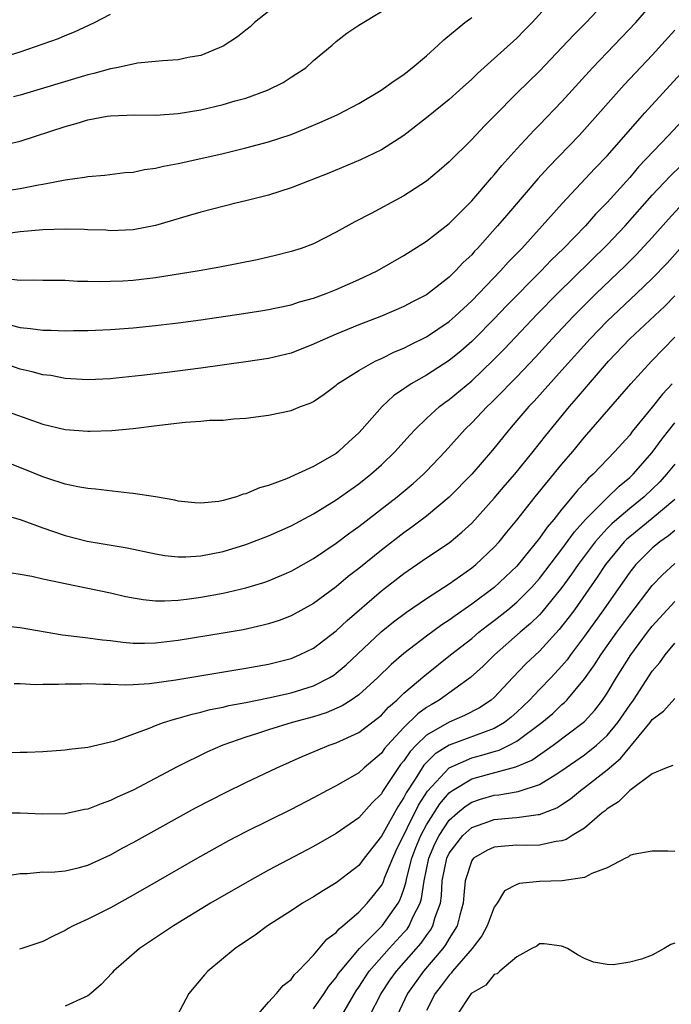
# Model space of a CAD drawing. Units: inches. Extents: x 2613000 to 2616000, y 1491000 to 1494000.
# Drawn here: x 2614519 to 2614577, y 1491088 to 1491175 of the extents above; entities that cross this region are included whole.
import ezdxf

# ---------------------------------------------------------------- set-up
doc = ezdxf.new("R2010")
doc.units = ezdxf.units.IN
doc.header["$MEASUREMENT"] = 0
doc.layers.add('LD26131491_2ft', color=214, linetype='Continuous')

msp = doc.modelspace()

# ---------------------------------------------------------------- linework, layer by layer
at = {"layer": 'LD26131491_2ft'}
for points, elevation in [([(2614566.15, 1491177), (2614564.357, 1491175), (2614563.672, 1491174.328), (2614563, 1491173.631), (2614561, 1491171.807), (2614559.504, 1491170.496), (2614559, 1491169.981), (2614557.911, 1491169), (2614557, 1491168.198), (2614555, 1491166.553), (2614553, 1491164.994), (2614551, 1491163.736), (2614549.151, 1491162.849), (2614546.344, 1491161.656), (2614543, 1491160.348), (2614541, 1491159.713), (2614539, 1491159.204), (2614538.118, 1491159), (2614535, 1491158.195), (2614533.875, 1491157.875), (2614531, 1491157.015), (2614529, 1491156.642), (2614527, 1491156.568), (2614526.6, 1491156.6), (2614525, 1491156.655), (2614524.679, 1491156.679), (2614523, 1491156.714), (2614521, 1491156.654), (2614519, 1491156.461), (2614517, 1491156.204)], 8840), ([(2614518.212, 1491148.212), (2614519, 1491147.99), (2614519.911, 1491147.911), (2614521, 1491147.747), (2614521.749, 1491147.749), (2614523, 1491147.69), (2614523.715, 1491147.715), (2614525, 1491147.722), (2614527, 1491147.82), (2614529, 1491147.973), (2614531, 1491148.172), (2614533, 1491148.413), (2614535, 1491148.682), (2614538.779, 1491149.221), (2614540.506, 1491149.494), (2614541, 1491149.575), (2614541.724, 1491149.724), (2614543, 1491150.01), (2614543.743, 1491150.257), (2614545, 1491150.602), (2614546.106, 1491151), (2614547, 1491151.345), (2614549, 1491152.231), (2614550.617, 1491153), (2614553, 1491154.361), (2614555, 1491155.632), (2614557, 1491157.212), (2614559, 1491159.22), (2614560.746, 1491161.254), (2614561, 1491161.527), (2614561.658, 1491162.342), (2614563, 1491163.828), (2614564.525, 1491165.475), (2614565, 1491165.945), (2614567, 1491168.013), (2614569.711, 1491171), (2614573.53, 1491175), (2614575.251, 1491177)], 8844), ([(2614571.003, 1491177), (2614569.129, 1491175), (2614568.069, 1491173.931), (2614567, 1491172.783), (2614565, 1491170.705), (2614563, 1491168.744), (2614561, 1491166.713), (2614560.139, 1491165.861), (2614559, 1491164.652), (2614557, 1491162.66), (2614556.116, 1491161.884), (2614555, 1491160.944), (2614553, 1491159.646), (2614550.088, 1491158.088), (2614548.649, 1491157.351), (2614547, 1491156.422), (2614545, 1491155.416), (2614543.891, 1491155), (2614543, 1491154.71), (2614541.633, 1491154.367), (2614540.006, 1491153.994), (2614538.351, 1491153.649), (2614536.677, 1491153.323), (2614534.867, 1491153), (2614531, 1491152.405), (2614529, 1491152.165), (2614528.102, 1491152.102), (2614527, 1491152.059), (2614526.033, 1491152.033), (2614525, 1491152.077), (2614524.072, 1491152.072), (2614523, 1491152.144), (2614521, 1491152.158), (2614520.198, 1491152.198), (2614519, 1491152.155), (2614518.246, 1491152.246)], 8842), ([(2614517, 1491164.051), (2614519, 1491164.505), (2614523, 1491165.804), (2614523.954, 1491166.046), (2614525, 1491166.379), (2614526.707, 1491166.707), (2614527, 1491166.748), (2614529.165, 1491166.835), (2614531, 1491166.803), (2614533, 1491166.933), (2614535, 1491167.27), (2614537, 1491167.741), (2614538.053, 1491168.053), (2614539, 1491168.311), (2614540.927, 1491169), (2614542.296, 1491169.704), (2614543, 1491170.158), (2614543.525, 1491170.475), (2614544.309, 1491171), (2614545, 1491171.63), (2614546.655, 1491173), (2614547, 1491173.322), (2614547.945, 1491174.055), (2614549, 1491174.781), (2614551, 1491175.979)], 8836), ([(2614517, 1491160.017), (2614519, 1491160.297), (2614520.624, 1491160.624), (2614521, 1491160.677), (2614523, 1491161.069), (2614524.698, 1491161.302), (2614525, 1491161.373), (2614526.507, 1491161.493), (2614528.29, 1491161.71), (2614529, 1491161.759), (2614530.013, 1491161.987), (2614531, 1491162.106), (2614531.713, 1491162.287), (2614533, 1491162.515), (2614535, 1491162.955), (2614537, 1491163.417), (2614539, 1491163.899), (2614541, 1491164.429), (2614543, 1491165.087), (2614544.368, 1491165.632), (2614545.77, 1491166.23), (2614547.138, 1491166.862), (2614549, 1491167.836), (2614550.979, 1491169), (2614552.148, 1491169.852), (2614553, 1491170.413), (2614553.329, 1491170.671), (2614553.74, 1491171), (2614555, 1491172.066), (2614556.027, 1491173), (2614556.522, 1491173.478), (2614558.396, 1491175), (2614559, 1491175.46)], 8838), ([(2614518.137, 1491172.137), (2614519, 1491172.419), (2614522.398, 1491173.602), (2614523, 1491173.864), (2614523.826, 1491174.174), (2614525.589, 1491175), (2614527, 1491175.747)], 8832), ([(2614541, 1491175.972), (2614539.768, 1491175), (2614539.375, 1491174.625), (2614539, 1491174.313), (2614538.253, 1491173.747), (2614537, 1491172.911), (2614535, 1491172.096), (2614533.891, 1491171.891), (2614533, 1491171.694), (2614531.613, 1491171.613), (2614531, 1491171.542), (2614529.395, 1491171.395), (2614529, 1491171.329), (2614527.536, 1491171), (2614527, 1491170.899), (2614525.525, 1491170.475), (2614525, 1491170.359), (2614519, 1491168.564), (2614518.422, 1491168.422)], 8834), ([(2614577, 1491174.322), (2614575, 1491172.12), (2614572.511, 1491169.489), (2614569, 1491165.522), (2614568.514, 1491165), (2614565.804, 1491162.196), (2614564.854, 1491161.146), (2614562.076, 1491157.924), (2614561.299, 1491157), (2614559.512, 1491155), (2614559.26, 1491154.74), (2614559, 1491154.442), (2614558.257, 1491153.743), (2614557.563, 1491153), (2614557, 1491152.455), (2614555, 1491150.896), (2614553.748, 1491150.252), (2614553, 1491149.849), (2614551, 1491148.99), (2614549, 1491148.218), (2614547, 1491147.404), (2614546.045, 1491147), (2614545.326, 1491146.674), (2614545, 1491146.508), (2614543, 1491145.729), (2614541, 1491145.253), (2614539, 1491144.944), (2614535, 1491144.389), (2614532.013, 1491144.013), (2614529.744, 1491143.744), (2614527.5, 1491143.5), (2614527, 1491143.451), (2614525, 1491143.358), (2614523, 1491143.486), (2614521.728, 1491143.728), (2614521, 1491143.816), (2614520.073, 1491144.073), (2614519, 1491144.31), (2614516.962, 1491145)], 8846), ([(2614517, 1491140.847), (2614521, 1491139.444), (2614523, 1491138.973), (2614525, 1491138.803), (2614525.201, 1491138.799), (2614527.13, 1491138.87), (2614529, 1491139.055), (2614531.357, 1491139.357), (2614533.62, 1491139.62), (2614535, 1491139.693), (2614535.773, 1491139.773), (2614537, 1491139.797), (2614537.902, 1491139.902), (2614539, 1491139.976), (2614541, 1491140.244), (2614543, 1491140.657), (2614543.836, 1491141), (2614544.697, 1491141.303), (2614545, 1491141.453), (2614545.918, 1491142.082), (2614547, 1491142.893), (2614547.12, 1491143), (2614549, 1491144.196), (2614550.452, 1491145), (2614551, 1491145.248), (2614552.171, 1491145.829), (2614553, 1491146.168), (2614553.54, 1491146.46), (2614555, 1491147.181), (2614557, 1491148.531), (2614557.536, 1491149), (2614559, 1491150.346), (2614561.564, 1491153), (2614562.235, 1491153.765), (2614563.441, 1491155), (2614565.258, 1491157), (2614567.024, 1491158.976), (2614569.917, 1491162.083), (2614571, 1491163.205), (2614574.348, 1491167), (2614580.379, 1491173.621)], 8848), ([(2614577.676, 1491166.324), (2614576.446, 1491165), (2614573.791, 1491162.209), (2614573, 1491161.287), (2614571, 1491159.058), (2614569.98, 1491158.02), (2614569.071, 1491157), (2614567.138, 1491155), (2614566.055, 1491153.945), (2614565.163, 1491153), (2614562.094, 1491149.906), (2614561, 1491148.75), (2614559.261, 1491147), (2614559, 1491146.745), (2614558.061, 1491145.939), (2614557, 1491145.069), (2614555, 1491143.774), (2614553.651, 1491143), (2614553.251, 1491142.749), (2614553, 1491142.548), (2614552.072, 1491141.928), (2614551.073, 1491141), (2614549.307, 1491139), (2614549, 1491138.67), (2614548.119, 1491137.881), (2614547.195, 1491137), (2614547, 1491136.849), (2614545, 1491135.681), (2614542.583, 1491134.583), (2614541, 1491134.015), (2614540.199, 1491133.801), (2614539, 1491133.27), (2614538.771, 1491133.228), (2614538.161, 1491133), (2614537, 1491132.668), (2614536.59, 1491132.59), (2614535, 1491132.424), (2614534.464, 1491132.463), (2614533, 1491132.621), (2614532.699, 1491132.699), (2614530.993, 1491132.992), (2614529, 1491133.295), (2614528.689, 1491133.311), (2614525.671, 1491133.671), (2614525, 1491133.728), (2614524.114, 1491133.886), (2614523, 1491134.125), (2614521.353, 1491134.647), (2614521, 1491134.769), (2614519.414, 1491135.414), (2614517, 1491136.359)], 8850), ([(2614517.431, 1491131.431), (2614519.018, 1491130.981), (2614521, 1491130.263), (2614523, 1491129.572), (2614524.939, 1491129.061), (2614528.491, 1491128.491), (2614531, 1491127.954), (2614531.812, 1491127.812), (2614533, 1491127.691), (2614533.693, 1491127.693), (2614535, 1491127.779), (2614537, 1491128.164), (2614539, 1491128.769), (2614539.626, 1491129), (2614541, 1491129.532), (2614542.006, 1491129.994), (2614543, 1491130.427), (2614545, 1491131.504), (2614547, 1491132.741), (2614549, 1491134.16), (2614550.058, 1491135), (2614551, 1491135.839), (2614552.225, 1491137), (2614553.53, 1491138.47), (2614554.03, 1491139), (2614555, 1491139.94), (2614556.158, 1491141), (2614556.635, 1491141.365), (2614557, 1491141.614), (2614559, 1491143.272), (2614560.914, 1491145.086), (2614561.904, 1491146.096), (2614564.812, 1491149.188), (2614566.604, 1491151), (2614571, 1491155.324), (2614572.597, 1491157), (2614575, 1491159.719), (2614576.593, 1491161.407), (2614580.304, 1491165)], 8852), ([(2614518.254, 1491126.254), (2614519, 1491126.163), (2614520.024, 1491125.976), (2614521, 1491125.75), (2614522.579, 1491125.421), (2614523, 1491125.31), (2614525, 1491124.912), (2614527, 1491124.488), (2614528.206, 1491124.207), (2614529, 1491124.048), (2614529.895, 1491123.895), (2614531, 1491123.796), (2614531.783, 1491123.783), (2614533, 1491123.852), (2614533.961, 1491123.961), (2614535, 1491124.109), (2614537, 1491124.467), (2614539, 1491124.924), (2614540.585, 1491125.415), (2614541, 1491125.562), (2614543, 1491126.419), (2614545, 1491127.536), (2614547, 1491128.889), (2614548.194, 1491129.806), (2614549, 1491130.374), (2614552.393, 1491133), (2614553.813, 1491134.187), (2614554.724, 1491135), (2614555, 1491135.274), (2614556.639, 1491137), (2614558.427, 1491139), (2614559, 1491139.553), (2614560.374, 1491141), (2614560.698, 1491141.302), (2614561.703, 1491142.297), (2614562.368, 1491143), (2614563, 1491143.638), (2614564.642, 1491145.358), (2614566.13, 1491147), (2614568.008, 1491149), (2614570.04, 1491151), (2614572.576, 1491153.424), (2614573.582, 1491154.418), (2614575, 1491155.961), (2614576.423, 1491157.578), (2614577.384, 1491158.616)], 8854), ([(2614577.48, 1491155), (2614576.309, 1491153.691), (2614575, 1491152.335), (2614573.605, 1491151), (2614571, 1491148.554), (2614569.484, 1491147), (2614567, 1491144.202), (2614564.525, 1491141.475), (2614564.065, 1491141), (2614563, 1491139.747), (2614562.341, 1491139), (2614560.856, 1491137.144), (2614559.009, 1491135), (2614557, 1491132.975), (2614555, 1491131.296), (2614553.699, 1491130.301), (2614553, 1491129.81), (2614551, 1491128.28), (2614549, 1491126.657), (2614548.069, 1491125.931), (2614547, 1491125.013), (2614545, 1491123.545), (2614543, 1491122.447), (2614541.951, 1491122.049), (2614541, 1491121.743), (2614540.412, 1491121.588), (2614538.767, 1491121.233), (2614537, 1491120.917), (2614533, 1491120.273), (2614531, 1491120.042), (2614530.01, 1491120.01), (2614529, 1491120.023), (2614528.092, 1491120.092), (2614527, 1491120.232), (2614526.304, 1491120.304), (2614525, 1491120.492), (2614524.53, 1491120.53), (2614522.76, 1491120.759), (2614519, 1491121.403), (2614517, 1491121.612)], 8856), ([(2614518.461, 1491116.461), (2614519, 1491116.468), (2614520.381, 1491116.381), (2614521, 1491116.401), (2614522.4, 1491116.399), (2614523, 1491116.449), (2614524.438, 1491116.438), (2614525, 1491116.474), (2614526.394, 1491116.394), (2614527, 1491116.401), (2614528.346, 1491116.346), (2614529, 1491116.372), (2614530.465, 1491116.465), (2614532.791, 1491116.791), (2614539, 1491117.82), (2614541, 1491118.187), (2614543, 1491118.682), (2614543.762, 1491119), (2614545, 1491119.604), (2614547, 1491121.125), (2614547.964, 1491122.036), (2614551, 1491124.666), (2614553, 1491126.205), (2614555, 1491127.585), (2614557, 1491128.936), (2614558.142, 1491129.858), (2614559, 1491130.668), (2614561, 1491132.877), (2614561.976, 1491134.024), (2614562.835, 1491135), (2614564.45, 1491137), (2614565.562, 1491138.438), (2614567.673, 1491141), (2614568.299, 1491141.701), (2614571.11, 1491145), (2614573, 1491146.98), (2614576.106, 1491149.893), (2614577, 1491150.799)], 8858), ([(2614515.634, 1491110.366), (2614519, 1491110.379), (2614519.61, 1491110.39), (2614521, 1491110.451), (2614523, 1491110.589), (2614523.355, 1491110.646), (2614525, 1491110.827), (2614527.39, 1491111.39), (2614530.528, 1491112.528), (2614531, 1491112.734), (2614531.707, 1491113), (2614532.681, 1491113.319), (2614533, 1491113.383), (2614534.239, 1491113.761), (2614535, 1491113.917), (2614535.846, 1491114.154), (2614537, 1491114.378), (2614537.491, 1491114.509), (2614539, 1491114.792), (2614541, 1491115.196), (2614543, 1491115.64), (2614545, 1491116.264), (2614546.429, 1491117), (2614546.782, 1491117.218), (2614547, 1491117.373), (2614547.88, 1491118.12), (2614550.971, 1491121.029), (2614552.073, 1491121.928), (2614553.213, 1491122.787), (2614555, 1491124.005), (2614557, 1491125.304), (2614559, 1491126.701), (2614559.37, 1491127), (2614561, 1491128.53), (2614561.425, 1491129), (2614562.124, 1491129.876), (2614563, 1491130.932), (2614564.638, 1491133), (2614567, 1491135.882), (2614567.95, 1491137), (2614569, 1491138.28), (2614572.131, 1491141.869), (2614573.086, 1491143), (2614574.924, 1491145), (2614577, 1491147.13)], 8860), ([(2614576.76, 1491143), (2614575.898, 1491142.102), (2614575, 1491140.948), (2614573.229, 1491138.771), (2614573, 1491138.469), (2614572.297, 1491137.703), (2614571.682, 1491137), (2614569.766, 1491135), (2614569.355, 1491134.644), (2614569, 1491134.244), (2614568.392, 1491133.608), (2614567.908, 1491133), (2614567, 1491131.919), (2614566.263, 1491131), (2614565.678, 1491130.322), (2614565, 1491129.334), (2614563.626, 1491127.626), (2614563, 1491126.872), (2614561, 1491124.977), (2614559, 1491123.487), (2614557.528, 1491122.472), (2614557, 1491122.073), (2614556.345, 1491121.655), (2614555, 1491120.654), (2614553, 1491119.132), (2614551.854, 1491118.146), (2614550.68, 1491117), (2614549, 1491115.467), (2614548.329, 1491115), (2614547.52, 1491114.48), (2614546.124, 1491113.876), (2614545, 1491113.518), (2614543.104, 1491113), (2614541, 1491112.358), (2614540.035, 1491112.034), (2614539, 1491111.72), (2614536.944, 1491111), (2614535.592, 1491110.408), (2614532.905, 1491109.095), (2614529, 1491107.032), (2614527.605, 1491106.395), (2614527, 1491106.09), (2614526.179, 1491105.821), (2614525, 1491105.349), (2614524.703, 1491105.297), (2614523, 1491104.93), (2614521, 1491104.898), (2614519, 1491104.99), (2614517, 1491104.992)], 8862), ([(2614517.373, 1491099.373), (2614519, 1491099.643), (2614519.626, 1491099.626), (2614521, 1491099.78), (2614521.767, 1491099.767), (2614523, 1491099.884), (2614524.153, 1491100.153), (2614525, 1491100.374), (2614527, 1491101.293), (2614528.095, 1491101.905), (2614529, 1491102.372), (2614534.543, 1491105.458), (2614535.855, 1491106.145), (2614537.19, 1491106.81), (2614539, 1491107.693), (2614541.735, 1491109), (2614543.996, 1491110.004), (2614545.403, 1491110.597), (2614546.389, 1491111), (2614547, 1491111.212), (2614549, 1491112.114), (2614550.636, 1491113.364), (2614551, 1491113.666), (2614551.628, 1491114.372), (2614552.377, 1491115), (2614553, 1491115.601), (2614554.839, 1491117.161), (2614557.137, 1491119), (2614559, 1491120.463), (2614559.641, 1491121), (2614560.403, 1491121.597), (2614561, 1491122.036), (2614562.192, 1491123), (2614563, 1491123.677), (2614564.329, 1491125), (2614565, 1491125.754), (2614567, 1491128.366), (2614568.104, 1491129.896), (2614569.093, 1491131), (2614571, 1491132.912), (2614572.065, 1491133.936), (2614573, 1491134.698), (2614573.319, 1491135), (2614575, 1491136.912), (2614575.875, 1491138.125), (2614577, 1491139.537)], 8864), ([(2614577, 1491135.902), (2614576.265, 1491135), (2614575.662, 1491134.338), (2614575, 1491133.678), (2614574.284, 1491133), (2614573, 1491131.97), (2614571.862, 1491131), (2614571.403, 1491130.597), (2614571, 1491130.18), (2614569.948, 1491129), (2614568.444, 1491127), (2614567.856, 1491126.144), (2614567, 1491124.957), (2614565.224, 1491122.776), (2614565, 1491122.545), (2614564.22, 1491121.78), (2614563.304, 1491121), (2614561.032, 1491119), (2614560.004, 1491117.997), (2614558.898, 1491117), (2614556.129, 1491115), (2614555.409, 1491114.591), (2614555, 1491114.335), (2614554.22, 1491113.779), (2614553, 1491112.568), (2614551.534, 1491111), (2614551.286, 1491110.714), (2614551, 1491110.298), (2614549.482, 1491109), (2614549, 1491108.541), (2614547, 1491107.407), (2614546.201, 1491107), (2614545, 1491106.352), (2614543, 1491105.312), (2614539, 1491103.334), (2614537.468, 1491102.532), (2614534.714, 1491101), (2614531.216, 1491099), (2614529, 1491097.712), (2614527, 1491096.597), (2614525, 1491095.595), (2614523.694, 1491095), (2614523.244, 1491094.756), (2614523, 1491094.601), (2614521.916, 1491094.084), (2614521, 1491093.62), (2614519.157, 1491093), (2614518.939, 1491092.939)], 8866), ([(2614577, 1491132.772), (2614575, 1491131.074), (2614573, 1491129.459), (2614572.756, 1491129.245), (2614572.519, 1491129), (2614570.864, 1491127), (2614570.127, 1491125.874), (2614568.1, 1491123), (2614567.641, 1491122.359), (2614566.761, 1491121.239), (2614565, 1491119.334), (2614563.803, 1491118.197), (2614562.647, 1491117), (2614561, 1491115.233), (2614560.733, 1491115), (2614559.694, 1491114.306), (2614558.378, 1491113.622), (2614557, 1491113.051), (2614555, 1491111.892), (2614554.08, 1491111), (2614553.546, 1491110.454), (2614553, 1491109.632), (2614552.706, 1491109.294), (2614551.112, 1491106.888), (2614551, 1491106.686), (2614550.143, 1491105.857), (2614549, 1491104.572), (2614547, 1491103.179), (2614545, 1491102.025), (2614541, 1491099.925), (2614539.314, 1491099), (2614535.862, 1491097), (2614532.577, 1491095), (2614529.576, 1491093), (2614527.277, 1491091), (2614527.153, 1491090.847), (2614526.183, 1491089.817), (2614525.26, 1491089), (2614525, 1491088.806), (2614524.67, 1491088.671), (2614523, 1491087.894)], 8868), ([(2614577, 1491130.017), (2614576.446, 1491129.554), (2614575.653, 1491129), (2614575, 1491128.455), (2614573.538, 1491127), (2614573, 1491126.332), (2614570.681, 1491123), (2614569, 1491120.652), (2614567.762, 1491119), (2614567.445, 1491118.555), (2614567, 1491118.024), (2614566.048, 1491117), (2614565, 1491115.921), (2614564.134, 1491115), (2614563, 1491113.925), (2614562.507, 1491113.493), (2614561.898, 1491113), (2614561, 1491112.478), (2614560.199, 1491112.199), (2614557, 1491110.994), (2614555.767, 1491110.233), (2614554.766, 1491109.233), (2614553.989, 1491107.989), (2614553.205, 1491106.795), (2614553, 1491106.377), (2614552.447, 1491105.553), (2614551, 1491102.932), (2614549.476, 1491101), (2614549, 1491100.357), (2614547, 1491098.816), (2614545.865, 1491098.135), (2614545, 1491097.562), (2614544.026, 1491097), (2614543, 1491096.322), (2614540.904, 1491095), (2614539.81, 1491094.19), (2614538.624, 1491093.376), (2614538.046, 1491093), (2614535.615, 1491091), (2614535.327, 1491090.673), (2614533.956, 1491089), (2614532.867, 1491087)], 8870), ([(2614539.935, 1491087), (2614541, 1491088.233), (2614541.722, 1491089), (2614542.293, 1491089.707), (2614543, 1491090.265), (2614543.31, 1491090.69), (2614543.638, 1491091), (2614545, 1491092.406), (2614546.161, 1491093.838), (2614547, 1491094.429), (2614547.25, 1491094.75), (2614547.587, 1491095), (2614549, 1491096.224), (2614549.742, 1491097), (2614550.311, 1491097.689), (2614551, 1491098.568), (2614551.151, 1491098.849), (2614551.321, 1491099.321), (2614552.008, 1491101), (2614552.322, 1491101.678), (2614554.3, 1491105.7), (2614555.076, 1491106.924), (2614557, 1491108.99), (2614559, 1491109.88), (2614559.889, 1491110.111), (2614561, 1491110.455), (2614561.433, 1491110.567), (2614562.323, 1491111), (2614563, 1491111.356), (2614565.226, 1491113), (2614566.181, 1491113.818), (2614567, 1491114.605), (2614567.215, 1491114.785), (2614567.415, 1491115), (2614569, 1491116.871), (2614569.886, 1491118.114), (2614570.431, 1491119), (2614571, 1491119.809), (2614571.856, 1491121), (2614573, 1491122.545), (2614575, 1491125.132), (2614575.908, 1491126.092), (2614577, 1491127.089)], 8872), ([(2614545, 1491087.655), (2614545.943, 1491089), (2614546.351, 1491089.649), (2614547, 1491090.433), (2614547.214, 1491090.786), (2614547.367, 1491091), (2614549.065, 1491093), (2614551.066, 1491095), (2614552.488, 1491097), (2614552.667, 1491097.333), (2614553, 1491098.261), (2614553.178, 1491098.822), (2614553.257, 1491099.257), (2614553.709, 1491101), (2614554.061, 1491101.939), (2614554.498, 1491103), (2614555, 1491103.956), (2614556.179, 1491105.821), (2614557, 1491106.782), (2614557.118, 1491106.881), (2614557.299, 1491107), (2614559, 1491108.009), (2614560.407, 1491108.408), (2614562.913, 1491109.087), (2614564.314, 1491109.686), (2614566.231, 1491111), (2614568.881, 1491113), (2614569, 1491113.112), (2614569.896, 1491114.104), (2614570.589, 1491115), (2614571, 1491115.611), (2614571.835, 1491117), (2614573.098, 1491119), (2614574.569, 1491121), (2614575, 1491121.553), (2614576.307, 1491123), (2614577, 1491123.733)], 8874), ([(2614547.277, 1491086.724), (2614548.758, 1491089.242), (2614549, 1491089.581), (2614549.932, 1491091), (2614551.704, 1491093), (2614553, 1491094.406), (2614553.276, 1491094.724), (2614553.47, 1491095), (2614553.825, 1491095.825), (2614554.424, 1491097), (2614554.563, 1491097.437), (2614554.784, 1491099), (2614555.204, 1491101), (2614555.744, 1491102.256), (2614556.114, 1491103), (2614557, 1491104.35), (2614557.729, 1491105), (2614558.419, 1491105.581), (2614559, 1491105.962), (2614559.787, 1491106.213), (2614561, 1491106.563), (2614561.4, 1491106.6), (2614563.109, 1491106.891), (2614565, 1491107.512), (2614566.386, 1491108.386), (2614567, 1491108.751), (2614569, 1491110.151), (2614570.059, 1491111), (2614571, 1491111.87), (2614571.943, 1491113), (2614573, 1491114.542), (2614573.336, 1491115), (2614575, 1491117.554), (2614575.68, 1491118.319), (2614576.151, 1491119), (2614577, 1491120.039)], 8876), ([(2614549.952, 1491087), (2614550.979, 1491089), (2614551.788, 1491090.212), (2614552.345, 1491091), (2614553, 1491091.73), (2614554.521, 1491093.479), (2614555, 1491094.16), (2614555.366, 1491094.633), (2614555.572, 1491095), (2614555.78, 1491095.78), (2614556.223, 1491097), (2614556.33, 1491097.67), (2614556.399, 1491099), (2614556.793, 1491101), (2614557, 1491101.436), (2614558.203, 1491103), (2614559, 1491103.718), (2614560.093, 1491104.093), (2614561, 1491104.425), (2614562.581, 1491104.581), (2614563, 1491104.608), (2614564.876, 1491104.876), (2614565, 1491104.879), (2614566.536, 1491105.464), (2614567, 1491105.754), (2614567.756, 1491106.244), (2614568.653, 1491107), (2614569, 1491107.253), (2614571, 1491108.831), (2614572.185, 1491109.815), (2614573, 1491110.828), (2614573.166, 1491111), (2614573.843, 1491111.842), (2614574.806, 1491113), (2614575, 1491113.268), (2614575.996, 1491114.004), (2614577, 1491115.145)], 8878), ([(2614576.804, 1491109.196), (2614576.255, 1491109), (2614575, 1491108.48), (2614573, 1491106.985), (2614572.01, 1491105.989), (2614571, 1491105.369), (2614570.81, 1491105.19), (2614570.553, 1491105), (2614569, 1491103.667), (2614567.903, 1491103), (2614567.363, 1491102.638), (2614567, 1491102.525), (2614566.483, 1491102.483), (2614565, 1491102.157), (2614563.873, 1491102.127), (2614563, 1491102.151), (2614561.931, 1491102.069), (2614561, 1491101.97), (2614560.338, 1491101.662), (2614559.167, 1491101), (2614559, 1491100.788), (2614558.411, 1491099), (2614558.292, 1491097.708), (2614558.242, 1491097), (2614557.94, 1491095.94), (2614557.714, 1491095), (2614557, 1491093.879), (2614556.684, 1491093.316), (2614556.439, 1491093), (2614554.735, 1491091), (2614553.324, 1491089), (2614552.36, 1491087)], 8880), ([(2614577, 1491101.597), (2614576.387, 1491101.613), (2614575, 1491101.616), (2614573.314, 1491101.314), (2614573, 1491101.228), (2614572.878, 1491101.122), (2614572.623, 1491101), (2614571, 1491100.131), (2614569.643, 1491099.643), (2614569, 1491099.291), (2614567.014, 1491098.986), (2614565, 1491098.931), (2614563.233, 1491098.767), (2614563, 1491098.67), (2614561.901, 1491098.099), (2614561.248, 1491097), (2614561, 1491096.644), (2614560.376, 1491095), (2614559.892, 1491094.108), (2614559.034, 1491093), (2614557.314, 1491091), (2614557.179, 1491090.821), (2614557, 1491090.65), (2614556.309, 1491089.691), (2614555.767, 1491089), (2614555, 1491087.521)], 8882), ([(2614577, 1491093.459), (2614576.642, 1491093.358), (2614576.049, 1491093), (2614575, 1491092.402), (2614574.043, 1491092.043), (2614573, 1491091.784), (2614571.559, 1491091.559), (2614571, 1491091.567), (2614569.787, 1491091.787), (2614569, 1491092.102), (2614568.421, 1491092.421), (2614567.478, 1491093), (2614567, 1491093.211), (2614565.42, 1491093.42), (2614565, 1491093.406), (2614564.781, 1491093.219), (2614564.326, 1491093), (2614563, 1491092.273), (2614561.501, 1491091), (2614561.248, 1491090.753), (2614561, 1491090.688), (2614560.24, 1491089.759), (2614559, 1491089.056), (2614558.951, 1491089), (2614557.637, 1491087)], 8884)]:
    msp.add_lwpolyline(points, dxfattribs=dict(at, elevation=elevation))

doc.saveas('drawing.dxf')
